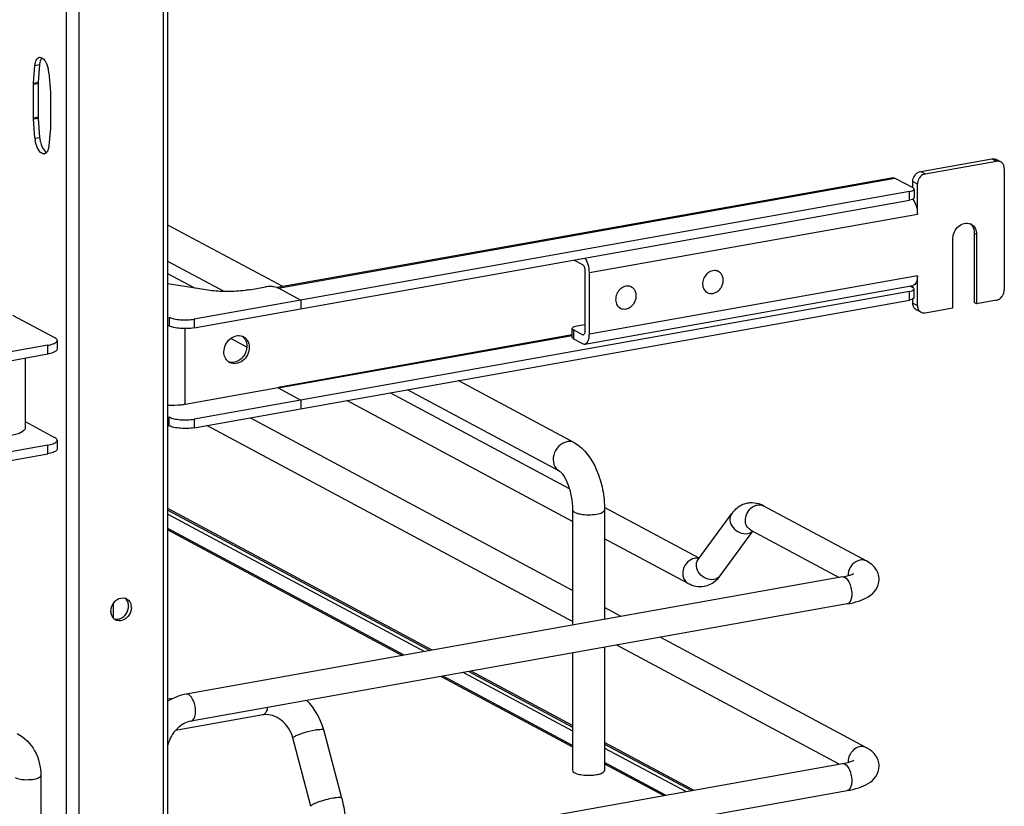
# Model space of a CAD drawing. Units: inches. Extents: x 0 to 17, y 0 to 11.
# Drawn here: x 5.3 to 6.4, y 4.7 to 5.5 of the extents above; entities that cross this region are included whole.
import ezdxf

# ---------------------------------------------------------------- set-up
doc = ezdxf.new("R2010")
doc.units = ezdxf.units.IN
doc.header["$LTSCALE"] = 0.935
doc.header["$MEASUREMENT"] = 0
doc.layers.get('0').update_dxf_attribs({"linetype": 'CONTINUOUS'})

msp = doc.modelspace()

# ---------------------------------------------------------------- linework, layer by layer
at = {"color": 9, "linetype": 'Continuous'}
for p, q in [((5.4454, 2.8342), (5.4454, 8.8251)), ((5.3542, 8.8089), (5.3542, 2.818)), ((5.3407, 5.6986), (5.3407, 4.3913)), ((5.3069, 5.4506), (5.312, 5.4516)), ((5.3052, 5.4317), (5.3104, 5.4327)), ((5.3052, 5.4303), (5.3103, 5.4312)), ((5.3052, 5.3943), (5.3103, 5.3952)), ((5.3052, 5.3929), (5.3104, 5.3938)), ((5.3069, 5.3722), (5.312, 5.3731)), ((6.3389, 5.35), (6.3438, 5.3474)), ((6.2622, 5.3363), (6.2671, 5.3337)), ((5.5693, 5.2107), (6.2342, 5.3293)), ((6.2586, 5.3228), (6.2536, 5.3254)), ((6.25, 5.3054), (6.25, 5.3147)), ((5.9048, 5.2274), (6.2586, 5.2905)), ((6.32, 5.27), (6.3225, 5.2687)), ((6.2586, 5.224), (5.9048, 5.1609)), ((6.25, 5.1977), (6.25, 5.2071)), ((6.2536, 5.1944), (6.2586, 5.1917)), ((5.4517, 5.1793), (5.4517, 5.17)), ((5.4786, 5.1771), (5.4786, 5.1677)), ((5.4689, 5.0853), (5.4689, 5.1669)), ((5.8876, 5.1655), (5.8876, 5.1561)), ((5.8863, 5.1602), (5.5691, 5.1036)), ((5.5693, 5.103), (5.8863, 5.1596)), ((5.8991, 5.1605), (5.8974, 5.1602)), ((5.3209, 5.1396), (5.3209, 5.149)), ((5.4517, 5.0623), (5.4517, 5.0717)), ((5.4786, 5.0694), (5.4786, 5.0601)), ((5.3209, 5.0319), (5.3209, 5.0413)), ((5.4503, 4.967), (5.727, 4.8189)), ((6.023, 4.9192), (6.0201, 4.9195)), ((5.3912, 4.8705), (5.3912, 4.8547)), ((5.7691, 4.7964), (5.8868, 4.7334)), ((5.5538, 4.7511), (5.5525, 4.7506)), ((5.9213, 4.7149), (6.0091, 4.668))]:
    msp.add_line(p, q, dxfattribs=at)
at = {"color": 7, "linetype": 'Continuous'}
for p, q in [((5.4503, 2.8369), (5.4503, 8.8263)), ((5.3052, 5.4317), (5.3069, 5.4506)), ((5.312, 5.4516), (5.3104, 5.4327)), ((5.3123, 5.4537), (5.312, 5.4516)), ((5.3052, 5.3943), (5.3052, 5.4303)), ((5.3103, 5.4312), (5.3103, 5.3952)), ((5.3236, 5.4204), (5.3236, 5.3845)), ((5.3236, 5.383), (5.3219, 5.3641)), ((5.3172, 5.3588), (5.3184, 5.3576)), ((5.3184, 5.3576), (5.3194, 5.3569)), ((6.2622, 5.3363), (6.3389, 5.35)), ((6.2671, 5.3337), (6.3438, 5.3474)), ((6.3485, 5.3467), (6.3435, 5.3493)), ((6.3523, 5.3395), (6.3523, 5.2085)), ((6.2324, 5.3296), (5.5683, 5.2111)), ((6.2342, 5.3293), (6.2536, 5.3189)), ((6.2536, 5.3189), (6.2536, 5.3254)), ((6.2586, 5.2905), (6.2586, 5.3228)), ((6.25, 5.3147), (5.4786, 5.1771)), ((6.2546, 5.3166), (6.255, 5.3174)), ((6.255, 5.3166), (6.255, 5.308)), ((5.4786, 5.1677), (6.25, 5.3054)), ((6.2532, 5.3062), (6.25, 5.3054)), ((6.2536, 5.3065), (6.2532, 5.3062)), ((6.2546, 5.3072), (6.2536, 5.3065)), ((6.255, 5.308), (6.2546, 5.3072)), ((5.5741, 5.2122), (5.4503, 5.2785)), ((6.32, 5.27), (6.32, 5.1951)), ((6.3225, 5.2687), (6.3225, 5.1938)), ((6.2969, 5.1892), (6.2969, 5.2641)), ((5.511, 5.2069), (5.4503, 5.2394)), ((5.8884, 5.2408), (5.8974, 5.236)), ((5.4792, 5.2106), (5.4503, 5.2261)), ((5.8999, 5.23), (5.8999, 5.1636)), ((5.9048, 5.1609), (5.9048, 5.2274)), ((6.0441, 5.2285), (6.043, 5.2291)), ((5.4911, 5.2087), (5.4503, 5.2154)), ((6.2586, 5.1917), (6.2586, 5.224)), ((6.25, 5.2071), (5.4786, 5.0694)), ((5.5388, 5.2089), (5.5557, 5.2119)), ((5.5662, 5.2118), (5.5647, 5.212)), ((5.5683, 5.2111), (5.5662, 5.2118)), ((5.5691, 5.2108), (5.5683, 5.2111)), ((5.5693, 5.2107), (5.5686, 5.2109)), ((5.5691, 5.2108), (5.5937, 5.1976)), ((5.9, 5.1503), (6.2538, 5.2135)), ((5.9504, 5.2118), (5.9493, 5.2124)), ((6.032, 5.2058), (6.0309, 5.2064)), ((6.2506, 5.2129), (6.2536, 5.2112)), ((6.2536, 5.2112), (6.2536, 5.2134)), ((6.2546, 5.2089), (6.255, 5.2097)), ((6.255, 5.2003), (6.255, 5.2089)), ((5.4786, 5.0601), (6.25, 5.1977)), ((5.5937, 5.1976), (5.5937, 5.1883)), ((6.2532, 5.1986), (6.25, 5.1977)), ((6.2546, 5.1996), (6.2532, 5.1986)), ((6.2536, 5.1944), (6.2536, 5.1988)), ((6.255, 5.2003), (6.2546, 5.1996)), ((6.3225, 5.1938), (6.32, 5.1951)), ((6.3438, 5.1976), (6.3225, 5.1938)), ((5.9382, 5.189), (5.9371, 5.1896)), ((6.2624, 5.1846), (6.2575, 5.1872)), ((6.2671, 5.1839), (6.2969, 5.1892)), ((5.2826, 5.1816), (5.3281, 5.1573)), ((5.4503, 5.1707), (5.4517, 5.17)), ((5.8866, 5.1678), (5.8863, 5.167)), ((5.8863, 5.1576), (5.8863, 5.167)), ((5.8974, 5.1602), (5.8876, 5.1655)), ((5.8999, 5.1712), (5.8912, 5.1696)), ((5.3308, 5.1542), (5.3308, 5.1449)), ((5.5355, 5.147), (5.518, 5.1564)), ((5.8876, 5.1561), (5.8974, 5.1508)), ((5.8983, 5.16), (5.8974, 5.1602)), ((5.3209, 5.149), (4.5495, 5.0113)), ((4.5495, 5.002), (5.3209, 5.1396)), ((5.2962, 5.1352), (5.2962, 5.0597)), ((5.8888, 5.0438), (5.7634, 5.1109)), ((5.5691, 5.1031), (5.4689, 5.0853)), ((5.5691, 5.1036), (5.5691, 5.1031)), ((5.5693, 5.103), (5.5691, 5.1036)), ((5.5691, 5.1031), (5.5937, 5.09)), ((5.8834, 4.9943), (5.69, 5.0978)), ((5.8726, 5.0134), (5.7087, 5.1011)), ((5.5937, 5.09), (5.5937, 5.0806)), ((5.8868, 4.9589), (5.6431, 5.0894)), ((5.2962, 5.0667), (5.3281, 5.0496)), ((5.8868, 4.8848), (5.5391, 5.0709)), ((5.4503, 5.0631), (5.4517, 5.0623)), ((5.8868, 4.8513), (5.4922, 5.0625)), ((5.3308, 5.0466), (5.3308, 5.0372)), ((5.3209, 5.0413), (4.5495, 4.9037)), ((4.5495, 4.8943), (5.3209, 5.0319)), ((5.7352, 4.8204), (5.4503, 4.9729)), ((5.4503, 4.9712), (5.7329, 4.8199)), ((5.8868, 4.9716), (5.8868, 4.8474)), ((6.0232, 4.9195), (5.9212, 4.974)), ((5.9213, 4.9716), (5.9213, 4.8536)), ((6.0928, 4.9758), (6.2036, 4.9165)), ((6.0221, 4.918), (6.0583, 4.9675)), ((5.7051, 4.815), (5.4503, 4.9514)), ((5.4503, 4.9499), (5.703, 4.8146)), ((6.0459, 4.9005), (6.0811, 4.9486)), ((6.0789, 4.9497), (6.1743, 4.8987)), ((6.0114, 4.8923), (5.9213, 4.9405)), ((6.1778, 4.8993), (5.4701, 4.7731)), ((5.4078, 4.866), (5.4079, 4.868)), ((6.183, 4.8702), (5.4753, 4.744)), ((5.9392, 4.8567), (5.9213, 4.8663)), ((6.2036, 4.7152), (5.9812, 4.8343)), ((5.9213, 4.8236), (5.9213, 4.6908)), ((6.1743, 4.6974), (5.9343, 4.8259)), ((5.8868, 4.8174), (5.8868, 4.6908)), ((5.7451, 4.7921), (5.8868, 4.7162)), ((5.8868, 4.7177), (5.7472, 4.7925)), ((5.7749, 4.7974), (5.8868, 4.7375)), ((5.8868, 4.7392), (5.7773, 4.7979)), ((5.4559, 4.7684), (5.4503, 4.7674)), ((5.5525, 4.7506), (5.4585, 4.7338)), ((5.6045, 4.6521), (5.5851, 4.7257)), ((5.6378, 4.6609), (5.6184, 4.7345)), ((6.0172, 4.6694), (5.9213, 4.7208)), ((5.9213, 4.7191), (6.015, 4.669)), ((5.4701, 4.5718), (6.1778, 4.6981)), ((5.9871, 4.664), (5.9213, 4.6993)), ((5.9213, 4.6978), (5.9851, 4.6637)), ((5.3132, 4.6853), (5.3132, 4.5683)), ((5.8955, 4.6862), (5.8987, 4.6857)), ((5.4753, 4.5427), (6.183, 4.669))]:
    msp.add_line(p, q, dxfattribs=at)
for points in [[(5.3219, 5.4426), (5.3236, 5.4218), (5.3236, 5.4216), (5.3236, 5.4214), (5.3236, 5.4213), (5.3236, 5.4211), (5.3236, 5.4209), (5.3236, 5.4208), (5.3236, 5.4206), (5.3236, 5.4204)], [(5.3052, 5.4303), (5.3052, 5.4305), (5.3052, 5.4306), (5.3052, 5.4308), (5.3052, 5.431), (5.3052, 5.4311), (5.3052, 5.4313), (5.3052, 5.4314), (5.3052, 5.4316), (5.3052, 5.4317)], [(5.3104, 5.4327), (5.3103, 5.4325), (5.3103, 5.4323), (5.3103, 5.4322), (5.3103, 5.432), (5.3103, 5.4319), (5.3103, 5.4317), (5.3103, 5.4316), (5.3103, 5.4314), (5.3103, 5.4312)], [(5.3069, 5.3722), (5.3052, 5.393), (5.3052, 5.3932), (5.3052, 5.3934), (5.3052, 5.3935), (5.3052, 5.3937), (5.3052, 5.3938), (5.3052, 5.394), (5.3052, 5.3942), (5.3052, 5.3943)], [(5.3103, 5.3952), (5.3103, 5.3951), (5.3103, 5.3949), (5.3103, 5.3948), (5.3103, 5.3946), (5.3103, 5.3944), (5.3103, 5.3943), (5.3103, 5.3941), (5.3103, 5.3939), (5.312, 5.3731)], [(5.3236, 5.3845), (5.3236, 5.3843), (5.3236, 5.3841), (5.3236, 5.384), (5.3236, 5.3838), (5.3236, 5.3837), (5.3236, 5.3835), (5.3236, 5.3833), (5.3236, 5.3832), (5.3236, 5.383)]]:
    msp.add_lwpolyline(points, dxfattribs=at)
for centre, radius, start, end in [((5.3123, 5.4559), 0.00349, 100.0219, 113.1298), ((5.2902, 5.44), 0.0319, 4.5875, 13.4106), ((5.3437, 5.3757), 0.0319, 184.5874, 193.4085), ((5.338, 5.3747), 0.0312, 184.5562, 189.1618), ((5.3165, 5.3588), 0.00349, 280.0219, 293.1298), ((6.3452, 5.3407), 0.00678, 47.4033, 61.7729), ((6.3094, 5.2718), 0.0102, 48.7996, 53.7285), ((6.3119, 5.2706), 0.01, 61.8446, 69.7161), ((6.3093, 5.2716), 0.0104, 42.8871, 48.7826), ((6.0399, 5.2189), 0.0106, 100.1162, 100.8001), ((6.04, 5.2207), 0.0088, 61.8665, 71.7816), ((5.5609, 5.1855), 0.0268, 81.8309, 85.3107), ((5.9462, 5.2022), 0.0106, 100.1162, 100.8001), ((5.9462, 5.204), 0.0088, 61.8665, 71.7816), ((6.0362, 5.2135), 0.00882, 230.5101, 241.8106), ((5.9424, 5.1968), 0.00882, 230.5101, 241.8106), ((6.2607, 5.1932), 0.00678, 227.4033, 241.7729), ((6.2657, 5.1906), 0.00678, 227.4033, 241.7729), ((5.5268, 5.1488), 0.0107, 61.822, 69.2994), ((5.5231, 5.1491), 0.0122, 27.4005, 35.0591), ((5.522, 5.1399), 0.0108, 234.4258, 241.8007), ((6.0799, 4.9538), 0.0253, 88.9246, 99.8952), ((6.0784, 4.9487), 0.0307, 61.7886, 68.199), ((5.4017, 4.8679), 0.00884, 66.0627, 72.9419), ((5.4017, 4.868), 0.00873, 61.911, 66.0562), ((5.3981, 4.8664), 0.0127, 359.9799, 8.2367), ((5.4014, 4.8624), 0.0127, 179.9776, 188.5878), ((5.3978, 4.8608), 0.00865, 230.8327, 241.913), ((5.3979, 4.861), 0.00887, 241.9779, 256.2739), ((5.5499, 4.7163), 0.0708, 14.8623, 44.8443), ((5.5559, 4.731), 0.0199, 95.238, 100.0945)]:
    msp.add_arc(centre, radius, start, end, dxfattribs=at)
at = {"color": 9, "linetype": 'Continuous'}
for centre, radius, start, end in [((6.0881, 4.9669), 0.0101, 61.8311, 66.3775), ((6.0204, 4.9078), 0.0117, 91.6325, 100.1372), ((6.1996, 4.9012), 0.0158, 172.9612, 179.9409), ((6.1988, 4.9012), 0.015, 179.9989, 182.0081), ((6.1996, 4.6999), 0.0158, 172.9883, 179.9413), ((6.1988, 4.6999), 0.015, 179.9989, 182.0071)]:
    msp.add_arc(centre, radius, start, end, dxfattribs=at)
at = {"color": 7, "linetype": 'Continuous'}
for points in [[(5.309, 5.4575), (5.3095, 5.4582), (5.3102, 5.4588), (5.311, 5.4592)], [(5.3117, 5.4594), (5.3127, 5.4595), (5.3137, 5.4593), (5.3145, 5.4588)], [(5.3145, 5.4589), (5.3133, 5.4575), (5.3126, 5.4556), (5.3123, 5.4537)], [(5.3145, 5.4588), (5.3159, 5.4581), (5.317, 5.4568), (5.3179, 5.4555)], [(5.3179, 5.4555), (5.3195, 5.4531), (5.3205, 5.4502), (5.3212, 5.4474)], [(6.2324, 5.3296), (6.233, 5.3297), (6.2337, 5.3296), (6.2342, 5.3293)], [(5.5305, 5.1588), (5.5315, 5.158), (5.5324, 5.1571), (5.5331, 5.1561)], [(5.534, 5.1547), (5.535, 5.1527), (5.5355, 5.1503), (5.5355, 5.1481)], [(5.5372, 5.1518), (5.5377, 5.1502), (5.538, 5.1484), (5.538, 5.1467)], [(5.5211, 5.1305), (5.5193, 5.1303), (5.5174, 5.1305), (5.5157, 5.1312)], [(6.0897, 4.9772), (6.0868, 4.9784), (6.0836, 4.9791), (6.0804, 4.9791)], [(6.0287, 4.8893), (6.0332, 4.8901), (6.0376, 4.8923), (6.0411, 4.8953)], [(6.0411, 4.8953), (6.0429, 4.8968), (6.0445, 4.8986), (6.0459, 4.9005)], [(6.0114, 4.8923), (6.0165, 4.8895), (6.0229, 4.8883), (6.0287, 4.8893)], [(5.4074, 4.8716), (5.4068, 4.8734), (5.4057, 4.8751), (5.4043, 4.8763)], [(5.4058, 4.8757), (5.4085, 4.8743), (5.4103, 4.8712), (5.4107, 4.8682)], [(5.3887, 4.8624), (5.3887, 4.8661), (5.3903, 4.87), (5.3929, 4.8727)], [(5.4037, 4.8576), (5.4058, 4.8599), (5.4073, 4.8629), (5.4078, 4.866)], [(5.4079, 4.868), (5.4079, 4.8692), (5.4077, 4.8704), (5.4074, 4.8716)], [(5.4109, 4.8664), (5.4109, 4.8651), (5.4107, 4.8638), (5.4103, 4.8626)], [(5.3924, 4.8541), (5.3905, 4.8556), (5.3892, 4.8581), (5.3889, 4.8605)], [(5.3924, 4.8541), (5.3935, 4.8537), (5.3948, 4.8536), (5.3959, 4.8537)], [(5.4023, 4.853), (5.4003, 4.8521), (5.3979, 4.8518), (5.3958, 4.8523)], [(5.3959, 4.8537), (5.3971, 4.8538), (5.3982, 4.8541), (5.3993, 4.8546)], [(5.3993, 4.8546), (5.4009, 4.8553), (5.4024, 4.8563), (5.4037, 4.8576)], [(5.4053, 4.8549), (5.4044, 4.8541), (5.4034, 4.8535), (5.4023, 4.853)], [(5.4103, 4.8626), (5.4095, 4.8596), (5.4077, 4.8568), (5.4053, 4.8549)], [(5.4701, 4.7731), (5.4631, 4.7718), (5.4563, 4.7691), (5.4503, 4.7653)]]:
    msp.add_open_spline(points, degree=3, dxfattribs=at)
for points, knots in [([(5.3069, 5.4506), (5.3069, 5.4513), (5.3073, 5.4537), (5.308, 5.4561), (5.309, 5.4575)], [0, 0, 0, 0, 0.287504, 1, 1, 1, 1]), ([(5.311, 5.3593), (5.3105, 5.36), (5.3087, 5.3632), (5.3076, 5.3669), (5.3072, 5.3697)], [0, 0, 0, 0, 0.226654, 1, 1, 1, 1]), ([(5.3128, 5.3683), (5.313, 5.3673), (5.3139, 5.364), (5.3155, 5.3607), (5.3172, 5.3588)], [0, 0, 0, 0, 0.27764, 1, 1, 1, 1]), ([(5.3219, 5.3641), (5.3219, 5.3634), (5.3215, 5.3608), (5.3207, 5.3582), (5.3195, 5.3568)], [0, 0, 0, 0, 0.293012, 1, 1, 1, 1]), ([(5.3171, 5.3554), (5.3166, 5.3553), (5.314, 5.3555), (5.3121, 5.3576), (5.311, 5.3593)], [0, 0, 0, 0, 0.202645, 1, 1, 1, 1]), ([(5.3195, 5.3568), (5.3192, 5.3566), (5.3187, 5.3561), (5.3182, 5.3558), (5.3179, 5.3556)], [0, 0, 0, 0, 0.520663, 1, 1, 1, 1]), ([(6.3389, 5.35), (6.3393, 5.3501), (6.3409, 5.3502), (6.3425, 5.3499), (6.3435, 5.3493)], [0, 0, 0, 0, 0.259022, 1, 1, 1, 1]), ([(6.3485, 5.3467), (6.3474, 5.3472), (6.3458, 5.3476), (6.3442, 5.3474), (6.3438, 5.3474)], [0, 0, 0, 0, 0.740978, 1, 1, 1, 1]), ([(6.3523, 5.3395), (6.3523, 5.3407), (6.3519, 5.343), (6.3506, 5.345), (6.3498, 5.3457)], [0, 0, 0, 0, 0.518298, 1, 1, 1, 1]), ([(6.2536, 5.3254), (6.2536, 5.326), (6.2539, 5.3286), (6.255, 5.331), (6.2561, 5.3325)], [0, 0, 0, 0, 0.245983, 1, 1, 1, 1]), ([(6.2561, 5.3325), (6.2565, 5.333), (6.2582, 5.3348), (6.2604, 5.336), (6.2622, 5.3363)], [0, 0, 0, 0, 0.263198, 1, 1, 1, 1]), ([(6.2671, 5.3337), (6.2665, 5.3336), (6.2642, 5.3329), (6.2622, 5.3313), (6.2611, 5.3299)], [0, 0, 0, 0, 0.239335, 1, 1, 1, 1]), ([(6.2611, 5.3299), (6.2607, 5.3294), (6.2593, 5.3272), (6.2586, 5.3247), (6.2586, 5.3228)], [0, 0, 0, 0, 0.254363, 1, 1, 1, 1]), ([(6.25, 5.3147), (6.251, 5.3149), (6.2526, 5.3153), (6.2542, 5.3161), (6.2546, 5.3166)], [0, 0, 0, 0, 0.59879, 1, 1, 1, 1]), ([(6.255, 5.3174), (6.255, 5.3175), (6.2548, 5.3182), (6.2541, 5.3186), (6.2536, 5.3189)], [0, 0, 0, 0, 0.195553, 1, 1, 1, 1]), ([(6.2536, 5.3064), (6.2553, 5.3043), (6.2577, 5.2991), (6.2586, 5.2935), (6.2586, 5.2905)], [0, 0, 0, 0, 0.469023, 1, 1, 1, 1]), ([(6.2969, 5.2641), (6.2969, 5.2665), (6.2981, 5.2715), (6.3025, 5.2774), (6.3088, 5.2809), (6.3135, 5.2807), (6.3154, 5.28)], [0, 0, 0, 0, 0.261758, 0.526349, 0.774254, 1, 1, 1, 1]), ([(6.3167, 5.2794), (6.3185, 5.2785), (6.3216, 5.2752), (6.3225, 5.2709), (6.3225, 5.2687)], [0, 0, 0, 0, 0.478852, 1, 1, 1, 1]), ([(6.3169, 5.2787), (6.3179, 5.2776), (6.3195, 5.2748), (6.32, 5.2716), (6.32, 5.27)], [0, 0, 0, 0, 0.482919, 1, 1, 1, 1]), ([(5.8974, 5.236), (5.8978, 5.2358), (5.8985, 5.2351), (5.8996, 5.2331), (5.8999, 5.2313), (5.8999, 5.23)], [0, 0, 0, 0, 0.190724, 0.437116, 1, 1, 1, 1]), ([(5.9048, 5.2274), (5.9048, 5.2303), (5.904, 5.2358), (5.9017, 5.2409), (5.9002, 5.2429)], [0, 0, 0, 0, 0.527911, 1, 1, 1, 1]), ([(6.0379, 5.2294), (6.036, 5.229), (6.0323, 5.2272), (6.0284, 5.2223), (6.0265, 5.2164), (6.0271, 5.2123), (6.0278, 5.2105)], [0, 0, 0, 0, 0.241354, 0.499929, 0.758551, 1, 1, 1, 1]), ([(6.0427, 5.2291), (6.042, 5.2293), (6.0404, 5.2296), (6.0389, 5.2295), (6.0381, 5.2294)], [0, 0, 0, 0, 0.492081, 1, 1, 1, 1]), ([(6.0381, 5.2049), (6.0393, 5.2051), (6.0417, 5.206), (6.0449, 5.2084), (6.0474, 5.2117), (6.0489, 5.2155), (6.0494, 5.2195), (6.0488, 5.2232), (6.047, 5.2264), (6.0451, 5.228), (6.0441, 5.2285)], [0, 0, 0, 0, 0.121966, 0.251041, 0.384643, 0.51869, 0.648962, 0.772463, 0.888639, 1, 1, 1, 1]), ([(6.2586, 5.224), (6.2586, 5.2227), (6.2584, 5.2202), (6.2575, 5.2169), (6.256, 5.2145), (6.2545, 5.2136), (6.2538, 5.2135)], [0, 0, 0, 0, 0.325018, 0.601778, 0.822258, 1, 1, 1, 1]), ([(5.5151, 5.2069), (5.513, 5.2069), (5.5049, 5.207), (5.4969, 5.2077), (5.4911, 5.2087)], [0, 0, 0, 0, 0.258622, 1, 1, 1, 1]), ([(5.5388, 5.2089), (5.537, 5.2086), (5.5291, 5.2074), (5.5211, 5.2069), (5.5151, 5.2069)], [0, 0, 0, 0, 0.236451, 1, 1, 1, 1]), ([(5.5631, 5.2122), (5.5625, 5.2123), (5.56, 5.2124), (5.5575, 5.2122), (5.5557, 5.2119)], [0, 0, 0, 0, 0.254576, 1, 1, 1, 1]), ([(5.9442, 5.2126), (5.9423, 5.2123), (5.9385, 5.2104), (5.9346, 5.2056), (5.9328, 5.1997), (5.9333, 5.1955), (5.934, 5.1937)], [0, 0, 0, 0, 0.241354, 0.499929, 0.758551, 1, 1, 1, 1]), ([(5.949, 5.2124), (5.9482, 5.2126), (5.9467, 5.2129), (5.9451, 5.2128), (5.9443, 5.2127)], [0, 0, 0, 0, 0.492081, 1, 1, 1, 1]), ([(5.9443, 5.1882), (5.9455, 5.1884), (5.948, 5.1893), (5.9511, 5.1917), (5.9536, 5.1949), (5.9552, 5.1987), (5.9556, 5.2027), (5.955, 5.2065), (5.9532, 5.2097), (5.9514, 5.2112), (5.9504, 5.2118)], [0, 0, 0, 0, 0.121966, 0.251041, 0.384643, 0.51869, 0.648962, 0.772463, 0.888639, 1, 1, 1, 1]), ([(6.0278, 5.2105), (6.0281, 5.2097), (6.0289, 5.2084), (6.03, 5.2072), (6.0305, 5.2067)], [0, 0, 0, 0, 0.508028, 1, 1, 1, 1]), ([(6.032, 5.2058), (6.0329, 5.2053), (6.0349, 5.2046), (6.037, 5.2047), (6.0381, 5.2049)], [0, 0, 0, 0, 0.491209, 1, 1, 1, 1]), ([(6.25, 5.2071), (6.251, 5.2072), (6.2526, 5.2076), (6.2542, 5.2084), (6.2546, 5.2089)], [0, 0, 0, 0, 0.59879, 1, 1, 1, 1]), ([(6.255, 5.2097), (6.255, 5.2098), (6.2548, 5.2105), (6.2541, 5.211), (6.2536, 5.2112)], [0, 0, 0, 0, 0.195553, 1, 1, 1, 1]), ([(6.3498, 5.2014), (6.3502, 5.2019), (6.3516, 5.204), (6.3523, 5.2066), (6.3523, 5.2085)], [0, 0, 0, 0, 0.254363, 1, 1, 1, 1]), ([(5.934, 5.1937), (5.9344, 5.193), (5.9351, 5.1916), (5.9362, 5.1905), (5.9368, 5.19)], [0, 0, 0, 0, 0.508028, 1, 1, 1, 1]), ([(6.2561, 5.1882), (6.2553, 5.1889), (6.254, 5.1909), (6.2536, 5.1932), (6.2536, 5.1944)], [0, 0, 0, 0, 0.481702, 1, 1, 1, 1]), ([(6.3438, 5.1976), (6.3444, 5.1977), (6.3467, 5.1984), (6.3487, 5.2), (6.3498, 5.2014)], [0, 0, 0, 0, 0.239335, 1, 1, 1, 1]), ([(5.9382, 5.189), (5.9391, 5.1886), (5.9411, 5.1879), (5.9433, 5.188), (5.9443, 5.1882)], [0, 0, 0, 0, 0.491209, 1, 1, 1, 1]), ([(6.2586, 5.1917), (6.2586, 5.1906), (6.259, 5.1883), (6.2603, 5.1863), (6.2611, 5.1856)], [0, 0, 0, 0, 0.518298, 1, 1, 1, 1]), ([(6.2624, 5.1846), (6.2635, 5.184), (6.2651, 5.1837), (6.2667, 5.1838), (6.2671, 5.1839)], [0, 0, 0, 0, 0.740978, 1, 1, 1, 1]), ([(5.4517, 5.1793), (5.4533, 5.1785), (5.4573, 5.1773), (5.4614, 5.1767), (5.4637, 5.1765)], [0, 0, 0, 0, 0.435211, 1, 1, 1, 1]), ([(5.4637, 5.1765), (5.4662, 5.1763), (5.4712, 5.1762), (5.4762, 5.1767), (5.4786, 5.1771)], [0, 0, 0, 0, 0.511778, 1, 1, 1, 1]), ([(5.4637, 5.1671), (5.4614, 5.1673), (5.4573, 5.1679), (5.4533, 5.1691), (5.4517, 5.17)], [0, 0, 0, 0, 0.564789, 1, 1, 1, 1]), ([(5.4786, 5.1677), (5.4762, 5.1673), (5.4712, 5.1668), (5.4662, 5.1669), (5.4637, 5.1671)], [0, 0, 0, 0, 0.488222, 1, 1, 1, 1]), ([(5.8863, 5.167), (5.8863, 5.1668), (5.8865, 5.1662), (5.8871, 5.1657), (5.8876, 5.1655)], [0, 0, 0, 0, 0.195553, 1, 1, 1, 1]), ([(5.8912, 5.1696), (5.8902, 5.1694), (5.8886, 5.1691), (5.8871, 5.1683), (5.8866, 5.1678)], [0, 0, 0, 0, 0.59879, 1, 1, 1, 1]), ([(5.8999, 5.1636), (5.8999, 5.1631), (5.8998, 5.1619), (5.8992, 5.1602), (5.8983, 5.16)], [0, 0, 0, 0, 0.336307, 1, 1, 1, 1]), ([(5.9, 5.1503), (5.9008, 5.1505), (5.9023, 5.1514), (5.9037, 5.1538), (5.9046, 5.1571), (5.9048, 5.1596), (5.9048, 5.1609)], [0, 0, 0, 0, 0.17769, 0.398188, 0.674959, 1, 1, 1, 1]), ([(5.3209, 5.149), (5.3229, 5.1493), (5.3256, 5.15), (5.3286, 5.1514), (5.3297, 5.1522), (5.3301, 5.1527)], [0, 0, 0, 0, 0.597263, 0.824425, 1, 1, 1, 1]), ([(5.3308, 5.1542), (5.3308, 5.1545), (5.3306, 5.1553), (5.3297, 5.1564), (5.3287, 5.157), (5.3281, 5.1573)], [0, 0, 0, 0, 0.193499, 0.54037, 1, 1, 1, 1]), ([(5.3301, 5.1527), (5.3302, 5.1528), (5.3306, 5.1532), (5.3308, 5.1538), (5.3308, 5.1542)], [0, 0, 0, 0, 0.280259, 1, 1, 1, 1]), ([(5.5107, 5.1419), (5.5107, 5.147), (5.5145, 5.1549), (5.5234, 5.1597), (5.5284, 5.1596), (5.5305, 5.1588)], [0, 0, 0, 0, 0.520888, 0.771658, 1, 1, 1, 1]), ([(5.5318, 5.1582), (5.5336, 5.1572), (5.5357, 5.155), (5.5369, 5.1525), (5.5372, 5.1518)], [0, 0, 0, 0, 0.738756, 1, 1, 1, 1]), ([(5.8876, 5.1561), (5.8874, 5.1562), (5.8868, 5.1565), (5.8863, 5.1572), (5.8863, 5.1576)], [0, 0, 0, 0, 0.326467, 1, 1, 1, 1]), ([(5.8974, 5.1508), (5.8977, 5.1507), (5.8985, 5.1504), (5.8994, 5.1502), (5.9, 5.1503)], [0, 0, 0, 0, 0.271567, 1, 1, 1, 1]), ([(5.3301, 5.1433), (5.3297, 5.1428), (5.3286, 5.142), (5.3256, 5.1406), (5.3229, 5.1399), (5.3209, 5.1396)], [0, 0, 0, 0, 0.175575, 0.402737, 1, 1, 1, 1]), ([(5.3308, 5.1449), (5.3308, 5.1447), (5.3307, 5.1442), (5.3304, 5.1436), (5.3301, 5.1433)], [0, 0, 0, 0, 0.230762, 1, 1, 1, 1]), ([(5.5157, 5.1311), (5.5142, 5.1323), (5.5115, 5.1356), (5.5107, 5.1398), (5.5107, 5.1419)], [0, 0, 0, 0, 0.479959, 1, 1, 1, 1]), ([(5.538, 5.1467), (5.538, 5.144), (5.5366, 5.1384), (5.5314, 5.132), (5.5242, 5.1285), (5.519, 5.1293), (5.5169, 5.1304)], [0, 0, 0, 0, 0.263903, 0.529468, 0.775754, 1, 1, 1, 1]), ([(5.5355, 5.1481), (5.5355, 5.1439), (5.5326, 5.1357), (5.525, 5.131), (5.5211, 5.1305)], [0, 0, 0, 0, 0.514281, 1, 1, 1, 1]), ([(5.4689, 5.0853), (5.4675, 5.085), (5.4613, 5.0841), (5.4551, 5.0839), (5.4503, 5.0841)], [0, 0, 0, 0, 0.235999, 1, 1, 1, 1]), ([(5.4517, 5.0717), (5.4533, 5.0708), (5.4573, 5.0696), (5.4614, 5.069), (5.4637, 5.0688)], [0, 0, 0, 0, 0.435211, 1, 1, 1, 1]), ([(5.4637, 5.0688), (5.4662, 5.0686), (5.4712, 5.0685), (5.4762, 5.069), (5.4786, 5.0694)], [0, 0, 0, 0, 0.511778, 1, 1, 1, 1]), ([(5.2962, 5.0597), (5.2962, 5.0577), (5.2924, 5.0549), (5.2872, 5.0531), (5.2835, 5.0522), (5.2814, 5.0518)], [0, 0, 0, 0, 0.347394, 0.638421, 1, 1, 1, 1]), ([(5.4637, 5.0595), (5.4614, 5.0597), (5.4573, 5.0602), (5.4533, 5.0615), (5.4517, 5.0623)], [0, 0, 0, 0, 0.564789, 1, 1, 1, 1]), ([(5.4786, 5.0601), (5.4762, 5.0597), (5.4712, 5.0592), (5.4662, 5.0593), (5.4637, 5.0595)], [0, 0, 0, 0, 0.488222, 1, 1, 1, 1]), ([(5.3209, 5.0413), (5.3229, 5.0417), (5.3256, 5.0423), (5.3286, 5.0437), (5.3297, 5.0446), (5.3301, 5.045)], [0, 0, 0, 0, 0.597263, 0.824425, 1, 1, 1, 1]), ([(5.3308, 5.0466), (5.3308, 5.0468), (5.3306, 5.0476), (5.3297, 5.0487), (5.3287, 5.0493), (5.3281, 5.0496)], [0, 0, 0, 0, 0.193499, 0.54037, 1, 1, 1, 1]), ([(5.3301, 5.045), (5.3302, 5.0451), (5.3306, 5.0456), (5.3308, 5.0462), (5.3308, 5.0466)], [0, 0, 0, 0, 0.280259, 1, 1, 1, 1]), ([(5.3301, 5.0356), (5.3297, 5.0352), (5.3286, 5.0344), (5.3256, 5.0329), (5.3229, 5.0323), (5.3209, 5.0319)], [0, 0, 0, 0, 0.175575, 0.402737, 1, 1, 1, 1]), ([(5.3308, 5.0372), (5.3308, 5.0371), (5.3307, 5.0365), (5.3304, 5.036), (5.3301, 5.0356)], [0, 0, 0, 0, 0.230762, 1, 1, 1, 1]), ([(5.8888, 5.0438), (5.8999, 5.0378), (5.912, 5.0196), (5.9197, 4.9937), (5.9213, 4.979), (5.9213, 4.9716)], [0, 0, 0, 0, 0.461635, 0.729406, 1, 1, 1, 1]), ([(5.8726, 5.0134), (5.873, 5.0132), (5.8742, 5.0121), (5.8777, 5.008), (5.8821, 4.9991), (5.8858, 4.9861), (5.8868, 4.9765), (5.8868, 4.9716)], [0, 0, 0, 0, 0.030349, 0.108407, 0.360873, 0.678311, 1, 1, 1, 1]), ([(6.0755, 4.9788), (6.0738, 4.9785), (6.0671, 4.9765), (6.0614, 4.9717), (6.0583, 4.9675)], [0, 0, 0, 0, 0.254073, 1, 1, 1, 1]), ([(6.2173, 4.8966), (6.2173, 4.901), (6.2141, 4.9095), (6.2071, 4.9146), (6.2036, 4.9165)], [0, 0, 0, 0, 0.519181, 1, 1, 1, 1]), ([(6.1778, 4.8993), (6.1805, 4.8998), (6.1847, 4.9008), (6.1888, 4.9023), (6.1901, 4.9031)], [0, 0, 0, 0, 0.641382, 1, 1, 1, 1]), ([(6.183, 4.8702), (6.1872, 4.871), (6.195, 4.8728), (6.2058, 4.8774), (6.2147, 4.8849), (6.2173, 4.8927), (6.2173, 4.8966)], [0, 0, 0, 0, 0.271644, 0.511717, 0.746396, 1, 1, 1, 1]), ([(5.3929, 4.8727), (5.3937, 4.8735), (5.3968, 4.8762), (5.4014, 4.8772), (5.4043, 4.8763)], [0, 0, 0, 0, 0.273483, 1, 1, 1, 1]), ([(5.5851, 4.7257), (5.5831, 4.7331), (5.5765, 4.7433), (5.5639, 4.7502), (5.5572, 4.7511), (5.5541, 4.7508)], [0, 0, 0, 0, 0.537485, 0.785496, 1, 1, 1, 1]), ([(5.4753, 4.744), (5.4696, 4.743), (5.4583, 4.7361), (5.452, 4.7248), (5.4503, 4.7184)], [0, 0, 0, 0, 0.465063, 1, 1, 1, 1]), ([(5.2879, 4.7305), (5.2957, 4.7264), (5.3091, 4.7128), (5.3132, 4.6944), (5.3132, 4.6853)], [0, 0, 0, 0, 0.490104, 1, 1, 1, 1]), ([(6.2173, 4.6954), (6.2173, 4.6997), (6.2141, 4.7083), (6.2071, 4.7133), (6.2036, 4.7152)], [0, 0, 0, 0, 0.519181, 1, 1, 1, 1]), ([(6.1778, 4.6981), (6.1805, 4.6985), (6.1847, 4.6995), (6.1888, 4.701), (6.1901, 4.7018)], [0, 0, 0, 0, 0.641382, 1, 1, 1, 1]), ([(6.183, 4.669), (6.1872, 4.6697), (6.195, 4.6716), (6.2058, 4.6761), (6.2147, 4.6836), (6.2173, 4.6914), (6.2173, 4.6954)], [0, 0, 0, 0, 0.271644, 0.511717, 0.746396, 1, 1, 1, 1]), ([(5.8868, 4.6908), (5.8868, 4.6896), (5.8902, 4.6871), (5.8933, 4.6866), (5.8955, 4.6862)], [0, 0, 0, 0, 0.347977, 1, 1, 1, 1]), ([(5.8987, 4.6857), (5.9023, 4.6854), (5.907, 4.6854), (5.9116, 4.686), (5.9127, 4.6862)], [0, 0, 0, 0, 0.762377, 1, 1, 1, 1]), ([(5.9127, 4.6862), (5.9133, 4.6863), (5.9155, 4.6867), (5.9176, 4.6874), (5.919, 4.6881)], [0, 0, 0, 0, 0.288839, 1, 1, 1, 1]), ([(5.919, 4.6881), (5.9193, 4.6883), (5.9203, 4.6889), (5.9213, 4.69), (5.9213, 4.6908)], [0, 0, 0, 0, 0.326675, 1, 1, 1, 1]), ([(5.6378, 4.6609), (5.6384, 4.6585), (5.6406, 4.6492), (5.6416, 4.6395), (5.6416, 4.6323)], [0, 0, 0, 0, 0.251603, 1, 1, 1, 1])]:
    msp.add_open_spline(points, degree=3, knots=knots, dxfattribs=at)
at = {"color": 9, "linetype": 'Continuous'}
for points, knots in [([(5.8807, 5.045), (5.8774, 5.0444), (5.8709, 5.0406), (5.8656, 5.0311), (5.8654, 5.0205), (5.8699, 5.0148), (5.8726, 5.0134)], [0, 0, 0, 0, 0.251202, 0.519705, 0.773719, 1, 1, 1, 1]), ([(5.8888, 5.0438), (5.887, 5.0447), (5.8841, 5.0454), (5.8814, 5.0451), (5.8807, 5.045)], [0, 0, 0, 0, 0.741209, 1, 1, 1, 1]), ([(5.8868, 4.9716), (5.8868, 4.9704), (5.889, 4.9688), (5.8921, 4.9677), (5.8971, 4.9666), (5.904, 4.9661), (5.9098, 4.9665), (5.9127, 4.967)], [0, 0, 0, 0, 0.128441, 0.236048, 0.369688, 0.684753, 1, 1, 1, 1]), ([(5.9127, 4.967), (5.9148, 4.9674), (5.9179, 4.968), (5.9213, 4.9704), (5.9213, 4.9716)], [0, 0, 0, 0, 0.651987, 1, 1, 1, 1]), ([(6.0789, 4.9497), (6.077, 4.9508), (6.0736, 4.9545), (6.0722, 4.9644), (6.0766, 4.972), (6.0809, 4.9748)], [0, 0, 0, 0, 0.22731, 0.477128, 1, 1, 1, 1]), ([(6.0583, 4.9675), (6.0568, 4.9655), (6.0556, 4.9598), (6.0594, 4.9519), (6.0665, 4.9465), (6.0727, 4.9456), (6.0754, 4.9461)], [0, 0, 0, 0, 0.222305, 0.475074, 0.745533, 1, 1, 1, 1]), ([(6.0183, 4.9193), (6.0155, 4.9188), (6.0099, 4.9156), (6.0054, 4.9075), (6.0053, 4.8984), (6.0091, 4.8935), (6.0114, 4.8923)], [0, 0, 0, 0, 0.25125, 0.519751, 0.773745, 1, 1, 1, 1]), ([(6.0392, 4.8965), (6.0364, 4.896), (6.0303, 4.897), (6.0231, 4.9024), (6.0193, 4.9103), (6.0206, 4.916), (6.0221, 4.918)], [0, 0, 0, 0, 0.25442, 0.524999, 0.777774, 1, 1, 1, 1]), ([(6.1966, 4.9175), (6.1934, 4.9169), (6.1873, 4.9131), (6.1844, 4.9065), (6.1839, 4.9031)], [0, 0, 0, 0, 0.485004, 1, 1, 1, 1]), ([(6.1778, 4.8993), (6.1806, 4.8998), (6.185, 4.8945), (6.1871, 4.8878), (6.1878, 4.8832), (6.1878, 4.8808)], [0, 0, 0, 0, 0.384902, 0.685171, 1, 1, 1, 1]), ([(6.1878, 4.8808), (6.1878, 4.8795), (6.1876, 4.8757), (6.1856, 4.8707), (6.183, 4.8702)], [0, 0, 0, 0, 0.336035, 1, 1, 1, 1]), ([(5.4801, 4.7546), (5.4801, 4.7583), (5.4788, 4.7648), (5.4752, 4.7712), (5.4727, 4.7726)], [0, 0, 0, 0, 0.565961, 1, 1, 1, 1]), ([(5.5577, 4.7587), (5.5575, 4.757), (5.5567, 4.7542), (5.5549, 4.7517), (5.5538, 4.7511)], [0, 0, 0, 0, 0.573041, 1, 1, 1, 1]), ([(5.4753, 4.744), (5.476, 4.7441), (5.478, 4.7453), (5.4797, 4.7493), (5.4801, 4.7526), (5.4801, 4.7546)], [0, 0, 0, 0, 0.178225, 0.528997, 1, 1, 1, 1]), ([(5.5851, 4.7257), (5.585, 4.7259), (5.5856, 4.7268), (5.5863, 4.7271), (5.5868, 4.7274)], [0, 0, 0, 0, 0.330493, 1, 1, 1, 1]), ([(5.5868, 4.7274), (5.5881, 4.7281), (5.5913, 4.7295), (5.5987, 4.7321), (5.6049, 4.7336), (5.6092, 4.7344)], [0, 0, 0, 0, 0.186908, 0.44157, 1, 1, 1, 1]), ([(5.6092, 4.7344), (5.6104, 4.7346), (5.6125, 4.7349), (5.6154, 4.7351), (5.6172, 4.7351), (5.6183, 4.7348), (5.6184, 4.7345)], [0, 0, 0, 0, 0.394425, 0.701482, 0.903012, 1, 1, 1, 1]), ([(6.2036, 4.7152), (6.2018, 4.7162), (6.1973, 4.717), (6.1886, 4.7135), (6.1845, 4.7066), (6.1839, 4.7019)], [0, 0, 0, 0, 0.226899, 0.474099, 1, 1, 1, 1]), ([(6.1778, 4.6981), (6.1806, 4.6986), (6.185, 4.6932), (6.1871, 4.6866), (6.1878, 4.6819), (6.1878, 4.6796)], [0, 0, 0, 0, 0.384902, 0.685171, 1, 1, 1, 1]), ([(5.2856, 4.683), (5.2878, 4.6819), (5.2934, 4.6807), (5.3019, 4.6807), (5.3085, 4.6815), (5.3132, 4.6839), (5.3132, 4.6853)], [0, 0, 0, 0, 0.254609, 0.580703, 0.858033, 1, 1, 1, 1]), ([(6.1878, 4.6796), (6.1878, 4.6782), (6.1876, 4.6745), (6.1856, 4.6695), (6.183, 4.669)], [0, 0, 0, 0, 0.336034, 1, 1, 1, 1]), ([(5.6286, 4.6608), (5.6258, 4.6603), (5.6202, 4.659), (5.6136, 4.657), (5.6091, 4.6552), (5.6066, 4.654), (5.6051, 4.6532), (5.6044, 4.6524), (5.6045, 4.6521)], [0, 0, 0, 0, 0.329658, 0.656542, 0.792187, 0.897401, 0.966395, 1, 1, 1, 1]), ([(5.6378, 4.6609), (5.6377, 4.6612), (5.6367, 4.6615), (5.6349, 4.6615), (5.632, 4.6613), (5.6298, 4.661), (5.6286, 4.6608)], [0, 0, 0, 0, 0.096942, 0.298431, 0.605576, 1, 1, 1, 1])]:
    msp.add_open_spline(points, degree=3, knots=knots, dxfattribs=at)
for points in [[(6.0809, 4.9748), (6.0824, 4.9757), (6.0841, 4.9765), (6.0859, 4.9768)], [(6.0859, 4.9768), (6.0879, 4.9772), (6.0902, 4.9769), (6.0921, 4.9761)], [(6.0754, 4.9461), (6.0774, 4.9464), (6.0794, 4.9473), (6.0809, 4.9487)], [(6.2036, 4.9165), (6.2015, 4.9176), (6.1989, 4.9179), (6.1966, 4.9175)], [(6.0459, 4.9005), (6.0444, 4.8984), (6.0418, 4.897), (6.0392, 4.8965)], [(5.4727, 4.7726), (5.4719, 4.773), (5.471, 4.7732), (5.4701, 4.7731)]]:
    msp.add_open_spline(points, degree=3, dxfattribs=at)

doc.saveas('drawing.dxf')
